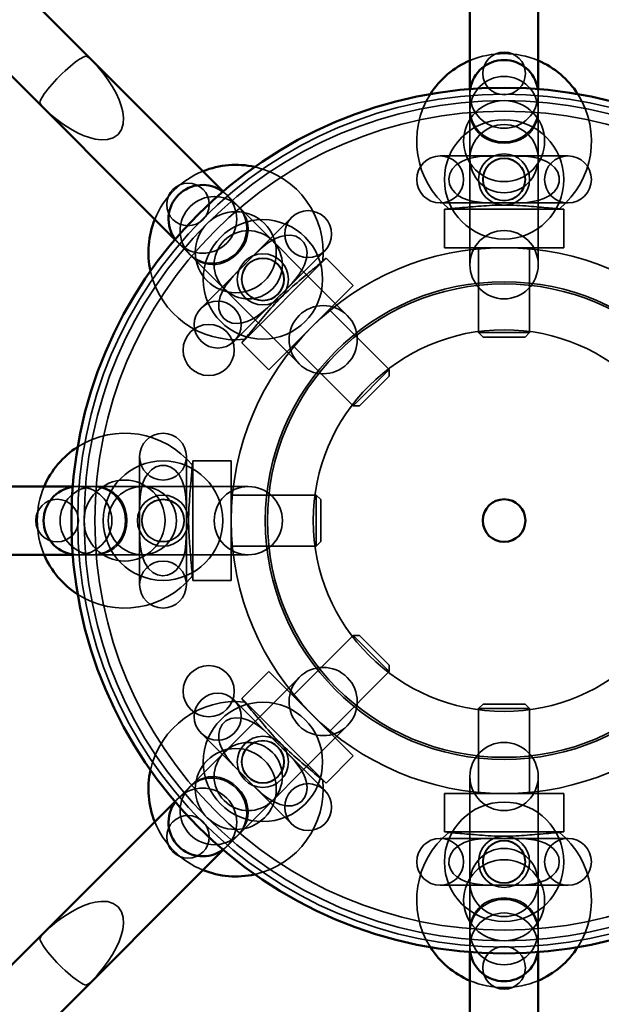
# Model space of a CAD drawing. Extents: x 724 to 7724, y 84 to 11200.
# Drawn here: x 3961 to 4097, y 4110 to 4341 of the extents above; entities that cross this region are included whole.
import ezdxf

# ---------------------------------------------------------------- set-up
doc = ezdxf.new("R2010")
doc.units = 0
doc.header["$LTSCALE"] = 55.555556
for name, color, linetype, lineweight in [('Kóta (ISO)', 7, 'Continuous', 25), ('Skrytá (ISO)', 7, 'Continuous', 35), ('Viditelná (ISO)', 7, 'Continuous', 50)]:
    doc.layers.add(name, color=color, linetype=linetype, lineweight=lineweight)
doc.styles.add('Text poznámky (DIN)', font='isocpeur.ttf')
doc.dimstyles.new('Výchozí (DIN)', dxfattribs={"dimscale": 55.555556, "dimtxt": 3.5, "dimasz": 2.5, "dimexe": 3.175, "dimexo": 0.8, "dimgap": 0.8, "dimtad": 1, "dimdec": 1, "dimlfac": 0.001, "dimrnd": 1e-08, "dimtxsty": 'Text poznámky (DIN)', "dimcen": 0.09, "dimdle": 10, "dimclrd": 256, "dimclre": 256, "dimclrt": 256, "dimadec": 0, "dimazin": 0, "dimtfac": 1, "dimtofl": 0, "dimtmove": 0, "dimatfit": 3, "dimfxl": 0, "dimtolj": 1, "dimtzin": 0, "dimlwd": -1, "dimlwe": -1, "dimarcsym": 0})

# ---------------------------------------------------------------- blocks, each defined once
blk = doc.blocks.new('*D8')
at = {"layer": 'Defpoints', "color": 0}
for p in [(724.26, 4223.79), (7424.26, 4223.79), (7424.26, 386.05)]:
    blk.add_point(p, dxfattribs=at)
at = {"layer": 'Kóta (ISO)'}
for p, q in [((724.26, 4179.35), (724.26, 209.66)), ((7424.26, 4179.35), (7424.26, 209.66)), ((863.15, 386.05), (7285.37, 386.05))]:
    blk.add_line(p, q, dxfattribs=at)
for points in [[(863.15, 409.2), (863.15, 362.9), (724.26, 386.05)], [(7285.37, 409.2), (7285.37, 362.9), (7424.26, 386.05)]]:
    blk.add_solid(points, dxfattribs=at)
at = {"layer": 'Kóta (ISO)', "insert": (3832.26, 663.83), "char_height": 194.444, "attachment_point": 1, "style": 'Text poznámky (DIN)'}
blk.add_mtext('\\A1;6,7 m', dxfattribs=at)
blk = doc.blocks.new('*D9')
at = {"layer": 'Defpoints', "color": 0}
for p in [(5928.83, 7779.35), (2219.69, 4223.79), (5928.83, 4223.79)]:
    blk.add_point(p, dxfattribs=at)
at = {"layer": 'Kóta (ISO)'}
for p, q in [((2219.69, 4268.24), (2219.69, 7955.74)), ((5928.83, 4268.24), (5928.83, 7955.74)), ((2358.58, 7779.35), (5789.94, 7779.35))]:
    blk.add_line(p, q, dxfattribs=at)
for points in [[(2358.58, 7802.5), (2358.58, 7756.2), (2219.69, 7779.35)], [(5789.94, 7802.5), (5789.94, 7756.2), (5928.83, 7779.35)]]:
    blk.add_solid(points, dxfattribs=at)
at = {"layer": 'Kóta (ISO)', "insert": (3854.41, 8057.13), "char_height": 194.444, "attachment_point": 1, "style": 'Text poznámky (DIN)'}
blk.add_mtext('\\A1;3,7 m', dxfattribs=at)

msp = doc.modelspace()

# ---------------------------------------------------------------- linework, layer by layer
at = {"layer": 'Skrytá (ISO)'}
for p, q in [((4066.26, 4324.98), (4066.26, 4323.79)), ((4082.26, 4323.79), (4082.26, 4324.98)), ((4066.26, 4323.79), (4066.26, 4283.79)), ((4082.26, 4283.79), (4082.26, 4323.79)), ((4089.26, 4309.29), (4059.26, 4309.29)), ((4009.21, 4300.16), (4008.37, 4301)), ((4037.49, 4271.88), (4009.21, 4300.16)), ((4059.26, 4298.29), (4089.26, 4298.29)), ((4061.29, 4296.91), (4060.26, 4296.79)), ((4060.26, 4296.79), (4088.26, 4296.79)), ((4060.26, 4296.79), (4060.26, 4287.79)), ((4087.23, 4296.91), (4088.26, 4296.79)), ((4088.26, 4296.79), (4088.26, 4287.79)), ((4024.41, 4294.86), (4003.2, 4273.64)), ((3997.05, 4289.68), (3997.89, 4288.85)), ((3997.89, 4288.85), (4026.18, 4260.56)), ((4060.26, 4287.79), (4088.26, 4287.79)), ((4068.26, 4287.79), (4068.26, 4267.87)), ((4080.26, 4287.79), (4080.26, 4267.87)), ((4010.97, 4265.86), (4032.19, 4287.08)), ((4012.74, 4265.51), (4032.54, 4285.31)), ((4031.72, 4284.67), (4032.54, 4285.31)), ((4032.54, 4285.31), (4038.9, 4278.95)), ((4019.11, 4259.15), (4038.9, 4278.95)), ((4033.25, 4273.29), (4047.34, 4259.2)), ((4068.26, 4267.87), (4080.26, 4267.87)), ((4069.33, 4266.79), (4068.26, 4267.87)), ((4079.19, 4266.79), (4069.33, 4266.79)), ((4079.19, 4266.79), (4080.26, 4267.87)), ((4013.39, 4266.33), (4012.74, 4265.51)), ((4012.74, 4265.51), (4019.11, 4259.15)), ((4024.76, 4264.8), (4038.85, 4250.71)), ((4038.85, 4250.71), (4047.34, 4259.2)), ((4047.34, 4257.68), (4040.37, 4250.71)), ((4047.34, 4257.68), (4047.34, 4259.2)), ((4040.37, 4250.71), (4038.85, 4250.71)), ((3988.76, 4238.79), (3988.76, 4208.79)), ((3999.76, 4208.79), (3999.76, 4238.79)), ((4001.14, 4236.76), (4001.26, 4237.79)), ((4001.26, 4209.79), (4001.26, 4237.79)), ((4001.26, 4237.79), (4010.26, 4237.79)), ((4010.26, 4209.79), (4010.26, 4237.79)), ((3974.26, 4231.79), (3973.08, 4231.79)), ((4014.26, 4231.79), (3974.26, 4231.79)), ((4010.26, 4229.79), (4030.19, 4229.79)), ((4030.19, 4217.79), (4030.19, 4229.79)), ((4031.26, 4228.72), (4030.19, 4229.79)), ((4031.26, 4228.72), (4031.26, 4218.87)), ((4031.26, 4218.87), (4030.19, 4217.79)), ((3973.08, 4215.79), (3974.26, 4215.79)), ((3974.26, 4215.79), (4014.26, 4215.79)), ((4010.26, 4217.79), (4030.19, 4217.79)), ((4001.14, 4210.83), (4001.26, 4209.79)), ((4001.26, 4209.79), (4010.26, 4209.79)), ((4024.76, 4182.78), (4038.85, 4196.87)), ((4047.34, 4188.38), (4038.85, 4196.87)), ((4040.37, 4196.87), (4038.85, 4196.87)), ((4040.37, 4196.87), (4047.34, 4189.9)), ((4012.74, 4182.07), (4019.11, 4188.44)), ((4038.9, 4168.64), (4019.11, 4188.44)), ((4033.25, 4174.29), (4047.34, 4188.38)), ((4047.34, 4189.9), (4047.34, 4188.38)), ((4026.18, 4187.02), (3997.89, 4158.74)), ((4032.19, 4160.51), (4010.97, 4181.72)), ((4032.54, 4162.27), (4012.74, 4182.07)), ((4013.39, 4181.26), (4012.74, 4182.07)), ((4069.33, 4180.79), (4068.26, 4179.72)), ((4080.26, 4179.72), (4068.26, 4179.72)), ((4068.26, 4159.79), (4068.26, 4179.72)), ((4069.33, 4180.79), (4079.19, 4180.79)), ((4079.19, 4180.79), (4080.26, 4179.72)), ((4080.26, 4159.79), (4080.26, 4179.72)), ((4009.21, 4147.42), (4037.49, 4175.71)), ((4003.2, 4173.94), (4024.41, 4152.73)), ((4032.54, 4162.27), (4038.9, 4168.64)), ((4068.26, 4168.11), (4068.26, 4160.07)), ((4080.26, 4168.11), (4080.26, 4160.07)), ((4031.72, 4162.92), (4032.54, 4162.27)), ((4066.26, 4163.79), (4066.26, 4123.79)), ((4082.26, 4123.79), (4082.26, 4163.79)), ((3997.89, 4158.74), (3997.05, 4157.9)), ((4088.26, 4159.79), (4060.26, 4159.79)), ((4060.26, 4150.79), (4060.26, 4159.79)), ((4088.26, 4150.79), (4088.26, 4159.79)), ((4089.26, 4149.29), (4059.26, 4149.29)), ((4088.26, 4150.79), (4060.26, 4150.79)), ((4061.29, 4150.67), (4060.26, 4150.79)), ((4087.23, 4150.67), (4088.26, 4150.79)), ((4008.37, 4146.59), (4009.21, 4147.42)), ((4059.26, 4138.29), (4089.26, 4138.29)), ((4066.26, 4123.79), (4066.26, 4122.61)), ((4082.26, 4122.61), (4082.26, 4123.79))]:
    msp.add_line(p, q, dxfattribs=at)
at = {"layer": 'Skrytá (ISO)', "flags": 128}
for points in [[(3976.2, 4332.69), (3975.9, 4332.6), (3975.55, 4332.45), (3975.15, 4332.24), (3974.7, 4331.97), (3974.21, 4331.64), (3973.68, 4331.26), (3973.11, 4330.82), (3972.52, 4330.34), (3971.9, 4329.81), (3971.27, 4329.25), (3970.64, 4328.66), (3970.01, 4328.04), (3969.39, 4327.41), (3968.8, 4326.78), (3968.24, 4326.15), (3967.71, 4325.54), (3967.23, 4324.94), (3966.79, 4324.37), (3966.41, 4323.84), (3966.08, 4323.35), (3965.82, 4322.9), (3965.6, 4322.5), (3965.45, 4322.15), (3965.36, 4321.85)], [(3966.21, 4320.55), (3967.78, 4319.12), (3969.36, 4317.82), (3970.95, 4316.66), (3972.53, 4315.64), (3974.07, 4314.79), (3975.56, 4314.1), (3976.98, 4313.59), (3978.37, 4313.24), (3979.79, 4313.07), (3981.21, 4313.14), (3982.56, 4313.54), (3983.71, 4314.34), (3984.51, 4315.49), (3984.91, 4316.84), (3984.99, 4318.26), (3984.81, 4319.68), (3984.46, 4321.07), (3983.95, 4322.49), (3983.26, 4323.98), (3982.41, 4325.52), (3981.39, 4327.1), (3980.23, 4328.69), (3978.93, 4330.27), (3977.5, 4331.84)], [(3977.5, 4331.84), (3977.46, 4331.88), (3977.41, 4331.93), (3977.36, 4331.97), (3977.31, 4332), (3977.26, 4332.04), (3977.21, 4332.08), (3977.16, 4332.12), (3977.11, 4332.16), (3977.05, 4332.2), (3977, 4332.23), (3976.95, 4332.27), (3976.89, 4332.31), (3976.84, 4332.34), (3976.78, 4332.38), (3976.73, 4332.41), (3976.67, 4332.44), (3976.61, 4332.48), (3976.55, 4332.51), (3976.5, 4332.54), (3976.44, 4332.57), (3976.38, 4332.6), (3976.32, 4332.63), (3976.26, 4332.66), (3976.2, 4332.69)], [(3965.36, 4321.85), (3965.39, 4321.79), (3965.42, 4321.73), (3965.45, 4321.67), (3965.48, 4321.61), (3965.51, 4321.56), (3965.54, 4321.5), (3965.57, 4321.44), (3965.61, 4321.38), (3965.64, 4321.33), (3965.67, 4321.27), (3965.71, 4321.21), (3965.75, 4321.16), (3965.78, 4321.1), (3965.82, 4321.05), (3965.86, 4321), (3965.89, 4320.94), (3965.93, 4320.89), (3965.97, 4320.84), (3966.01, 4320.79), (3966.05, 4320.74), (3966.09, 4320.69), (3966.13, 4320.64), (3966.17, 4320.6), (3966.21, 4320.55)], [(4066.6, 4318.03), (4066.57, 4318.1), (4066.55, 4318.17), (4066.53, 4318.24), (4066.51, 4318.31), (4066.49, 4318.38), (4066.47, 4318.45), (4066.45, 4318.52), (4066.44, 4318.59), (4066.42, 4318.66), (4066.41, 4318.73), (4066.39, 4318.8), (4066.38, 4318.87), (4066.36, 4318.94), (4066.35, 4319.01), (4066.34, 4319.08), (4066.33, 4319.15), (4066.32, 4319.22), (4066.31, 4319.29), (4066.3, 4319.36), (4066.3, 4319.43), (4066.29, 4319.5), (4066.28, 4319.56), (4066.28, 4319.63), (4066.27, 4319.7)], [(4066.27, 4319.7), (4066.37, 4318.69), (4066.58, 4317.75), (4066.88, 4316.86), (4067.27, 4316.04), (4067.76, 4315.29), (4068.33, 4314.63), (4068.97, 4314.04), (4069.7, 4313.52), (4070.59, 4313.05), (4071.64, 4312.66), (4072.88, 4312.38), (4074.26, 4312.28), (4075.63, 4312.38), (4076.88, 4312.66), (4077.93, 4313.05), (4078.82, 4313.52), (4079.55, 4314.04), (4080.19, 4314.63), (4080.76, 4315.29), (4081.24, 4316.04), (4081.64, 4316.86), (4081.94, 4317.75), (4082.14, 4318.69), (4082.25, 4319.7)], [(4082.25, 4319.7), (4082.24, 4319.63), (4082.24, 4319.56), (4082.23, 4319.5), (4082.22, 4319.43), (4082.22, 4319.36), (4082.21, 4319.29), (4082.2, 4319.22), (4082.19, 4319.15), (4082.18, 4319.08), (4082.17, 4319.01), (4082.15, 4318.94), (4082.14, 4318.87), (4082.13, 4318.8), (4082.11, 4318.73), (4082.1, 4318.66), (4082.08, 4318.59), (4082.06, 4318.52), (4082.05, 4318.45), (4082.03, 4318.38), (4082.01, 4318.31), (4081.99, 4318.24), (4081.97, 4318.17), (4081.95, 4318.1), (4081.92, 4318.03)], [(4081.92, 4318.03), (4081.65, 4317.29), (4081.29, 4316.58), (4080.86, 4315.9), (4080.35, 4315.27), (4079.77, 4314.68), (4079.13, 4314.16), (4078.42, 4313.7), (4077.66, 4313.31), (4076.85, 4313), (4076.01, 4312.77), (4075.14, 4312.64), (4074.26, 4312.59), (4073.38, 4312.64), (4072.51, 4312.77), (4071.67, 4313), (4070.86, 4313.31), (4070.1, 4313.7), (4069.39, 4314.16), (4068.74, 4314.68), (4068.16, 4315.27), (4067.66, 4315.9), (4067.22, 4316.58), (4066.87, 4317.29), (4066.6, 4318.03)], [(4074.26, 4309.29), (4072.74, 4309.29), (4071.27, 4309.28), (4069.84, 4309.23), (4068.47, 4309.13), (4067.16, 4308.94), (4065.77, 4308.6), (4064.33, 4308.02), (4063.03, 4307.19), (4062.11, 4306.21), (4061.53, 4305.12), (4061.3, 4303.92), (4061.44, 4302.72), (4061.93, 4301.63), (4062.68, 4300.72), (4063.59, 4299.98), (4064.61, 4299.42), (4065.69, 4299.01), (4066.81, 4298.72), (4067.94, 4298.52), (4069.11, 4298.4), (4070.32, 4298.33), (4071.58, 4298.3), (4072.9, 4298.29), (4074.26, 4298.29)], [(4074.26, 4298.29), (4075.65, 4298.29), (4077.03, 4298.3), (4078.38, 4298.34), (4079.69, 4298.42), (4080.95, 4298.58), (4082.22, 4298.84), (4083.6, 4299.29), (4084.98, 4300.02), (4086.06, 4300.94), (4086.78, 4301.97), (4087.17, 4303.13), (4087.19, 4304.35), (4086.84, 4305.5), (4086.19, 4306.49), (4085.34, 4307.31), (4084.35, 4307.94), (4083.29, 4308.42), (4082.18, 4308.76), (4081.04, 4308.99), (4079.83, 4309.15), (4078.54, 4309.24), (4077.17, 4309.28), (4075.74, 4309.29), (4074.26, 4309.29)], [(4000.79, 4285.96), (4001.58, 4285.32), (4002.39, 4284.8), (4003.23, 4284.38), (4004.09, 4284.08), (4004.96, 4283.9), (4005.83, 4283.83), (4006.7, 4283.87), (4007.59, 4284.02), (4008.55, 4284.31), (4009.57, 4284.78), (4010.65, 4285.46), (4011.69, 4286.36), (4012.59, 4287.41), (4013.27, 4288.48), (4013.74, 4289.5), (4014.03, 4290.46), (4014.18, 4291.35), (4014.22, 4292.22), (4014.15, 4293.09), (4013.97, 4293.96), (4013.67, 4294.82), (4013.25, 4295.66), (4012.73, 4296.47), (4012.09, 4297.26)], [(4012.09, 4297.26), (4012.13, 4297.21), (4012.18, 4297.15), (4012.22, 4297.1), (4012.27, 4297.05), (4012.31, 4296.99), (4012.35, 4296.94), (4012.4, 4296.88), (4012.44, 4296.83), (4012.48, 4296.77), (4012.52, 4296.71), (4012.56, 4296.65), (4012.6, 4296.59), (4012.64, 4296.53), (4012.68, 4296.47), (4012.72, 4296.41), (4012.76, 4296.35), (4012.8, 4296.29), (4012.84, 4296.23), (4012.87, 4296.17), (4012.91, 4296.1), (4012.94, 4296.04), (4012.98, 4295.98), (4013.01, 4295.91), (4013.04, 4295.85)], [(4074.26, 4297.79), (4073.55, 4297.79), (4072.85, 4297.77), (4072.16, 4297.75), (4071.48, 4297.72), (4070.81, 4297.68), (4070.15, 4297.64), (4069.51, 4297.59), (4068.87, 4297.55), (4068.25, 4297.5), (4067.64, 4297.45), (4067.04, 4297.4), (4066.41, 4297.34), (4065.75, 4297.29), (4065.08, 4297.23), (4064.41, 4297.18), (4063.77, 4297.12), (4063.18, 4297.07), (4062.69, 4297.03), (4062.27, 4297), (4061.93, 4296.97), (4061.66, 4296.94), (4061.46, 4296.93), (4061.33, 4296.92), (4061.29, 4296.91)], [(4087.23, 4296.91), (4087.17, 4296.92), (4087.02, 4296.93), (4086.78, 4296.95), (4086.46, 4296.98), (4086.08, 4297.01), (4085.65, 4297.05), (4085.17, 4297.09), (4084.66, 4297.13), (4084.13, 4297.17), (4083.58, 4297.22), (4083.01, 4297.27), (4082.43, 4297.32), (4081.85, 4297.37), (4081.26, 4297.42), (4080.65, 4297.47), (4080.02, 4297.52), (4079.36, 4297.57), (4078.69, 4297.61), (4077.99, 4297.66), (4077.27, 4297.7), (4076.54, 4297.74), (4075.8, 4297.77), (4075.04, 4297.79), (4074.26, 4297.79)], [(4013.04, 4295.85), (4013.37, 4295.13), (4013.63, 4294.37), (4013.8, 4293.59), (4013.89, 4292.78), (4013.89, 4291.96), (4013.8, 4291.13), (4013.63, 4290.31), (4013.36, 4289.49), (4013.01, 4288.7), (4012.57, 4287.95), (4012.06, 4287.24), (4011.47, 4286.58), (4010.81, 4285.99), (4010.11, 4285.48), (4009.35, 4285.04), (4008.56, 4284.69), (4007.75, 4284.42), (4006.92, 4284.25), (4006.09, 4284.16), (4005.27, 4284.16), (4004.46, 4284.25), (4003.68, 4284.43), (4002.92, 4284.68), (4002.21, 4285.01)], [(4021.58, 4276.47), (4022.57, 4277.46), (4023.54, 4278.44), (4024.46, 4279.42), (4025.33, 4280.4), (4026.11, 4281.41), (4026.82, 4282.48), (4027.48, 4283.79), (4027.94, 4285.27), (4028.05, 4286.68), (4027.83, 4287.92), (4027.29, 4289.02), (4026.44, 4289.89), (4025.38, 4290.46), (4024.22, 4290.71), (4023.04, 4290.68), (4021.89, 4290.43), (4020.8, 4290.01), (4019.78, 4289.47), (4018.8, 4288.83), (4017.84, 4288.09), (4016.87, 4287.24), (4015.86, 4286.3), (4014.85, 4285.3), (4013.8, 4284.25)], [(4002.21, 4285.01), (4002.14, 4285.04), (4002.08, 4285.07), (4002.01, 4285.11), (4001.95, 4285.14), (4001.89, 4285.18), (4001.82, 4285.22), (4001.76, 4285.25), (4001.7, 4285.29), (4001.64, 4285.33), (4001.58, 4285.37), (4001.52, 4285.41), (4001.46, 4285.45), (4001.4, 4285.49), (4001.34, 4285.53), (4001.28, 4285.57), (4001.23, 4285.61), (4001.17, 4285.65), (4001.11, 4285.7), (4001.06, 4285.74), (4001, 4285.78), (4000.95, 4285.83), (4000.9, 4285.87), (4000.85, 4285.92), (4000.79, 4285.96)], [(4013.8, 4284.25), (4012.73, 4283.18), (4011.69, 4282.13), (4010.72, 4281.08), (4009.82, 4280.04), (4009.03, 4278.98), (4008.29, 4277.76), (4007.68, 4276.33), (4007.35, 4274.82), (4007.39, 4273.48), (4007.75, 4272.3), (4008.43, 4271.28), (4009.39, 4270.54), (4010.5, 4270.12), (4011.68, 4270), (4012.84, 4270.13), (4013.96, 4270.45), (4015.02, 4270.92), (4016.01, 4271.51), (4016.95, 4272.17), (4017.86, 4272.9), (4018.77, 4273.71), (4019.68, 4274.58), (4020.62, 4275.51), (4021.58, 4276.47)], [(4031.72, 4284.67), (4031.68, 4284.63), (4031.57, 4284.53), (4031.38, 4284.38), (4031.14, 4284.17), (4030.85, 4283.92), (4030.51, 4283.64), (4030.15, 4283.33), (4029.76, 4283), (4029.35, 4282.66), (4028.92, 4282.3), (4028.49, 4281.94), (4028.05, 4281.56), (4027.6, 4281.19), (4027.15, 4280.8), (4026.68, 4280.4), (4026.2, 4279.99), (4025.7, 4279.57), (4025.19, 4279.13), (4024.67, 4278.67), (4024.13, 4278.18), (4023.58, 4277.69), (4023.04, 4277.19), (4022.49, 4276.66), (4021.93, 4276.12)], [(4021.93, 4276.12), (4021.44, 4275.61), (4020.95, 4275.11), (4020.48, 4274.61), (4020.02, 4274.1), (4019.58, 4273.6), (4019.14, 4273.11), (4018.71, 4272.62), (4018.3, 4272.13), (4017.89, 4271.66), (4017.5, 4271.19), (4017.11, 4270.73), (4016.7, 4270.25), (4016.27, 4269.74), (4015.84, 4269.23), (4015.41, 4268.72), (4014.99, 4268.22), (4014.61, 4267.78), (4014.29, 4267.4), (4014.02, 4267.08), (4013.8, 4266.82), (4013.62, 4266.61), (4013.49, 4266.45), (4013.41, 4266.36), (4013.39, 4266.33)], [(3999.76, 4223.79), (3999.76, 4225.19), (3999.75, 4226.56), (3999.71, 4227.91), (3999.63, 4229.22), (3999.47, 4230.49), (3999.22, 4231.75), (3998.76, 4233.14), (3998.03, 4234.51), (3997.11, 4235.59), (3996.08, 4236.31), (3994.92, 4236.7), (3993.71, 4236.72), (3992.56, 4236.37), (3991.56, 4235.72), (3990.74, 4234.87), (3990.11, 4233.88), (3989.63, 4232.82), (3989.29, 4231.71), (3989.06, 4230.57), (3988.9, 4229.36), (3988.81, 4228.07), (3988.77, 4226.7), (3988.76, 4225.28), (3988.76, 4223.79)], [(4001.14, 4236.76), (4001.13, 4236.71), (4001.12, 4236.56), (4001.1, 4236.31), (4001.07, 4236), (4001.04, 4235.61), (4001.01, 4235.18), (4000.97, 4234.7), (4000.92, 4234.19), (4000.88, 4233.66), (4000.83, 4233.11), (4000.78, 4232.54), (4000.73, 4231.97), (4000.68, 4231.38), (4000.63, 4230.79), (4000.58, 4230.18), (4000.53, 4229.55), (4000.48, 4228.9), (4000.44, 4228.22), (4000.39, 4227.53), (4000.35, 4226.8), (4000.31, 4226.07), (4000.28, 4225.33), (4000.27, 4224.57), (4000.26, 4223.79)], [(3978.35, 4231.78), (3978.42, 4231.77), (3978.49, 4231.77), (3978.56, 4231.76), (3978.63, 4231.76), (3978.69, 4231.75), (3978.76, 4231.74), (3978.83, 4231.73), (3978.9, 4231.72), (3978.97, 4231.71), (3979.04, 4231.7), (3979.11, 4231.69), (3979.18, 4231.67), (3979.25, 4231.66), (3979.32, 4231.65), (3979.4, 4231.63), (3979.47, 4231.61), (3979.54, 4231.6), (3979.61, 4231.58), (3979.68, 4231.56), (3979.75, 4231.54), (3979.82, 4231.52), (3979.89, 4231.5), (3979.96, 4231.48), (3980.02, 4231.46)], [(3978.35, 4215.81), (3979.36, 4215.91), (3980.3, 4216.11), (3981.19, 4216.41), (3982.01, 4216.81), (3982.76, 4217.29), (3983.42, 4217.86), (3984.01, 4218.5), (3984.53, 4219.24), (3985, 4220.12), (3985.4, 4221.17), (3985.67, 4222.42), (3985.77, 4223.79), (3985.67, 4225.17), (3985.4, 4226.41), (3985, 4227.46), (3984.53, 4228.35), (3984.01, 4229.08), (3983.42, 4229.72), (3982.76, 4230.29), (3982.01, 4230.78), (3981.19, 4231.17), (3980.3, 4231.47), (3979.36, 4231.68), (3978.35, 4231.78)], [(3980.02, 4231.46), (3980.76, 4231.18), (3981.48, 4230.83), (3982.15, 4230.39), (3982.78, 4229.89), (3983.37, 4229.31), (3983.89, 4228.66), (3984.35, 4227.95), (3984.74, 4227.19), (3985.05, 4226.38), (3985.28, 4225.54), (3985.41, 4224.67), (3985.46, 4223.79), (3985.41, 4222.91), (3985.28, 4222.05), (3985.05, 4221.2), (3984.74, 4220.39), (3984.35, 4219.63), (3983.89, 4218.92), (3983.37, 4218.28), (3982.78, 4217.7), (3982.15, 4217.19), (3981.48, 4216.76), (3980.76, 4216.4), (3980.02, 4216.13)], [(3988.76, 4223.79), (3988.76, 4222.27), (3988.77, 4220.8), (3988.82, 4219.37), (3988.93, 4218), (3989.11, 4216.69), (3989.45, 4215.3), (3990.03, 4213.86), (3990.87, 4212.56), (3991.84, 4211.64), (3992.93, 4211.06), (3994.13, 4210.83), (3995.33, 4210.98), (3996.42, 4211.47), (3997.33, 4212.21), (3998.07, 4213.12), (3998.63, 4214.14), (3999.04, 4215.23), (3999.34, 4216.34), (3999.53, 4217.48), (3999.65, 4218.64), (3999.72, 4219.85), (3999.75, 4221.12), (3999.76, 4222.43), (3999.76, 4223.79)], [(4000.26, 4223.79), (4000.26, 4223.09), (4000.28, 4222.39), (4000.3, 4221.7), (4000.33, 4221.02), (4000.37, 4220.35), (4000.41, 4219.69), (4000.46, 4219.04), (4000.51, 4218.4), (4000.55, 4217.78), (4000.6, 4217.17), (4000.65, 4216.57), (4000.71, 4215.94), (4000.76, 4215.28), (4000.82, 4214.61), (4000.88, 4213.95), (4000.93, 4213.3), (4000.98, 4212.72), (4001.02, 4212.22), (4001.06, 4211.81), (4001.08, 4211.47), (4001.11, 4211.19), (4001.12, 4210.99), (4001.13, 4210.87), (4001.14, 4210.83)], [(3980.02, 4216.13), (3979.96, 4216.11), (3979.89, 4216.08), (3979.82, 4216.06), (3979.75, 4216.04), (3979.68, 4216.02), (3979.61, 4216), (3979.54, 4215.99), (3979.47, 4215.97), (3979.4, 4215.95), (3979.32, 4215.94), (3979.25, 4215.92), (3979.18, 4215.91), (3979.11, 4215.9), (3979.04, 4215.88), (3978.97, 4215.87), (3978.9, 4215.86), (3978.83, 4215.85), (3978.76, 4215.84), (3978.69, 4215.84), (3978.63, 4215.83), (3978.56, 4215.82), (3978.49, 4215.81), (3978.42, 4215.81), (3978.35, 4215.81)], [(4013.39, 4181.26), (4013.42, 4181.22), (4013.52, 4181.1), (4013.67, 4180.92), (4013.88, 4180.67), (4014.13, 4180.38), (4014.41, 4180.04), (4014.72, 4179.68), (4015.05, 4179.29), (4015.39, 4178.88), (4015.75, 4178.46), (4016.12, 4178.02), (4016.49, 4177.58), (4016.87, 4177.13), (4017.25, 4176.68), (4017.65, 4176.21), (4018.06, 4175.73), (4018.48, 4175.24), (4018.92, 4174.73), (4019.39, 4174.2), (4019.87, 4173.66), (4020.36, 4173.12), (4020.86, 4172.57), (4021.39, 4172.02), (4021.93, 4171.47)], [(4021.58, 4171.11), (4020.59, 4172.1), (4019.61, 4173.07), (4018.63, 4174), (4017.65, 4174.86), (4016.64, 4175.65), (4015.57, 4176.35), (4014.27, 4177.01), (4012.78, 4177.47), (4011.37, 4177.58), (4010.13, 4177.36), (4009.03, 4176.82), (4008.16, 4175.97), (4007.59, 4174.91), (4007.35, 4173.75), (4007.37, 4172.57), (4007.62, 4171.43), (4008.04, 4170.34), (4008.58, 4169.31), (4009.22, 4168.34), (4009.97, 4167.37), (4010.81, 4166.4), (4011.76, 4165.4), (4012.75, 4164.38), (4013.8, 4163.33)], [(4013.8, 4163.33), (4014.87, 4162.26), (4015.93, 4161.23), (4016.97, 4160.25), (4018.01, 4159.36), (4019.07, 4158.56), (4020.3, 4157.82), (4021.72, 4157.21), (4023.23, 4156.88), (4024.57, 4156.92), (4025.76, 4157.28), (4026.77, 4157.97), (4027.51, 4158.92), (4027.93, 4160.03), (4028.05, 4161.21), (4027.93, 4162.37), (4027.6, 4163.49), (4027.13, 4164.55), (4026.55, 4165.55), (4025.88, 4166.48), (4025.15, 4167.39), (4024.34, 4168.3), (4023.47, 4169.22), (4022.54, 4170.15), (4021.58, 4171.11)], [(4021.93, 4171.47), (4022.44, 4170.97), (4022.94, 4170.49), (4023.45, 4170.01), (4023.95, 4169.56), (4024.45, 4169.11), (4024.94, 4168.67), (4025.43, 4168.25), (4025.92, 4167.83), (4026.39, 4167.43), (4026.86, 4167.03), (4027.32, 4166.64), (4027.8, 4166.23), (4028.31, 4165.8), (4028.82, 4165.37), (4029.33, 4164.94), (4029.83, 4164.52), (4030.27, 4164.14), (4030.65, 4163.82), (4030.97, 4163.55), (4031.23, 4163.33), (4031.44, 4163.16), (4031.6, 4163.03), (4031.69, 4162.95), (4031.72, 4162.92)], [(4012.09, 4150.33), (4012.73, 4151.11), (4013.25, 4151.92), (4013.67, 4152.76), (4013.97, 4153.62), (4014.15, 4154.5), (4014.22, 4155.37), (4014.18, 4156.23), (4014.03, 4157.12), (4013.74, 4158.08), (4013.27, 4159.1), (4012.59, 4160.18), (4011.69, 4161.22), (4010.65, 4162.12), (4009.57, 4162.81), (4008.55, 4163.27), (4007.59, 4163.57), (4006.7, 4163.72), (4005.83, 4163.76), (4004.96, 4163.69), (4004.09, 4163.5), (4003.23, 4163.2), (4002.39, 4162.79), (4001.58, 4162.26), (4000.79, 4161.62)], [(4000.79, 4161.62), (4000.85, 4161.67), (4000.9, 4161.71), (4000.95, 4161.76), (4001, 4161.8), (4001.06, 4161.84), (4001.11, 4161.89), (4001.17, 4161.93), (4001.23, 4161.97), (4001.28, 4162.01), (4001.34, 4162.06), (4001.4, 4162.1), (4001.46, 4162.14), (4001.52, 4162.18), (4001.58, 4162.22), (4001.64, 4162.26), (4001.7, 4162.29), (4001.76, 4162.33), (4001.82, 4162.37), (4001.89, 4162.41), (4001.95, 4162.44), (4002.01, 4162.48), (4002.08, 4162.51), (4002.14, 4162.54), (4002.21, 4162.58)], [(4002.21, 4162.58), (4002.92, 4162.91), (4003.68, 4163.16), (4004.46, 4163.33), (4005.27, 4163.42), (4006.09, 4163.42), (4006.92, 4163.34), (4007.75, 4163.16), (4008.56, 4162.9), (4009.35, 4162.54), (4010.11, 4162.11), (4010.81, 4161.59), (4011.47, 4161), (4012.06, 4160.35), (4012.57, 4159.64), (4013.01, 4158.88), (4013.36, 4158.09), (4013.63, 4157.28), (4013.8, 4156.45), (4013.89, 4155.62), (4013.89, 4154.8), (4013.8, 4153.99), (4013.63, 4153.21), (4013.37, 4152.46), (4013.04, 4151.74)], [(4013.04, 4151.74), (4013.01, 4151.67), (4012.98, 4151.61), (4012.94, 4151.54), (4012.91, 4151.48), (4012.87, 4151.42), (4012.84, 4151.36), (4012.8, 4151.29), (4012.76, 4151.23), (4012.72, 4151.17), (4012.68, 4151.11), (4012.64, 4151.05), (4012.6, 4150.99), (4012.56, 4150.93), (4012.52, 4150.87), (4012.48, 4150.82), (4012.44, 4150.76), (4012.4, 4150.7), (4012.35, 4150.65), (4012.31, 4150.59), (4012.27, 4150.54), (4012.22, 4150.48), (4012.18, 4150.43), (4012.13, 4150.38), (4012.09, 4150.33)], [(4061.29, 4150.67), (4061.34, 4150.67), (4061.5, 4150.65), (4061.74, 4150.63), (4062.06, 4150.61), (4062.44, 4150.57), (4062.87, 4150.54), (4063.35, 4150.5), (4063.86, 4150.45), (4064.39, 4150.41), (4064.94, 4150.36), (4065.51, 4150.31), (4066.09, 4150.27), (4066.67, 4150.22), (4067.26, 4150.17), (4067.87, 4150.12), (4068.5, 4150.07), (4069.15, 4150.02), (4069.83, 4149.97), (4070.52, 4149.92), (4071.25, 4149.88), (4071.98, 4149.84), (4072.72, 4149.82), (4073.48, 4149.8), (4074.26, 4149.79)], [(4074.26, 4149.29), (4072.86, 4149.29), (4071.49, 4149.28), (4070.14, 4149.25), (4068.83, 4149.16), (4067.56, 4149.01), (4066.3, 4148.75), (4064.92, 4148.29), (4063.54, 4147.57), (4062.46, 4146.64), (4061.74, 4145.61), (4061.35, 4144.46), (4061.33, 4143.24), (4061.68, 4142.09), (4062.33, 4141.09), (4063.18, 4140.28), (4064.17, 4139.64), (4065.23, 4139.17), (4066.34, 4138.83), (4067.48, 4138.59), (4068.69, 4138.44), (4069.98, 4138.34), (4071.35, 4138.3), (4072.78, 4138.29), (4074.26, 4138.29)], [(4074.26, 4149.79), (4074.97, 4149.8), (4075.67, 4149.81), (4076.35, 4149.84), (4077.04, 4149.87), (4077.71, 4149.9), (4078.36, 4149.94), (4079.01, 4149.99), (4079.65, 4150.04), (4080.27, 4150.09), (4080.88, 4150.14), (4081.48, 4150.19), (4082.11, 4150.24), (4082.77, 4150.29), (4083.44, 4150.35), (4084.11, 4150.41), (4084.75, 4150.46), (4085.33, 4150.51), (4085.83, 4150.55), (4086.24, 4150.59), (4086.58, 4150.62), (4086.86, 4150.64), (4087.06, 4150.66), (4087.18, 4150.67), (4087.23, 4150.67)], [(4074.26, 4138.29), (4075.78, 4138.29), (4077.25, 4138.3), (4078.68, 4138.35), (4080.05, 4138.46), (4081.36, 4138.65), (4082.75, 4138.99), (4084.19, 4139.56), (4085.49, 4140.4), (4086.41, 4141.37), (4086.99, 4142.46), (4087.22, 4143.67), (4087.07, 4144.86), (4086.59, 4145.95), (4085.84, 4146.87), (4084.93, 4147.6), (4083.91, 4148.16), (4082.83, 4148.57), (4081.71, 4148.87), (4080.57, 4149.06), (4079.41, 4149.19), (4078.2, 4149.25), (4076.93, 4149.29), (4075.62, 4149.29), (4074.26, 4149.29)], [(4082.25, 4127.88), (4082.14, 4128.89), (4081.94, 4129.84), (4081.64, 4130.72), (4081.24, 4131.54), (4080.76, 4132.29), (4080.19, 4132.96), (4079.55, 4133.54), (4078.82, 4134.06), (4077.93, 4134.53), (4076.88, 4134.93), (4075.63, 4135.2), (4074.26, 4135.31), (4072.88, 4135.2), (4071.64, 4134.93), (4070.59, 4134.53), (4069.7, 4134.06), (4068.97, 4133.54), (4068.33, 4132.96), (4067.76, 4132.29), (4067.27, 4131.54), (4066.88, 4130.72), (4066.58, 4129.84), (4066.37, 4128.89), (4066.27, 4127.88)], [(4066.6, 4129.56), (4066.87, 4130.3), (4067.22, 4131.01), (4067.66, 4131.68), (4068.16, 4132.32), (4068.74, 4132.9), (4069.39, 4133.43), (4070.1, 4133.89), (4070.86, 4134.27), (4071.67, 4134.59), (4072.51, 4134.81), (4073.38, 4134.95), (4074.26, 4134.99), (4075.14, 4134.95), (4076.01, 4134.81), (4076.85, 4134.59), (4077.66, 4134.27), (4078.42, 4133.89), (4079.13, 4133.43), (4079.77, 4132.9), (4080.35, 4132.32), (4080.86, 4131.68), (4081.29, 4131.01), (4081.65, 4130.3), (4081.92, 4129.56)], [(3977.5, 4115.74), (3978.93, 4117.31), (3980.23, 4118.9), (3981.39, 4120.48), (3982.41, 4122.06), (3983.26, 4123.6), (3983.95, 4125.09), (3984.46, 4126.51), (3984.81, 4127.9), (3984.99, 4129.33), (3984.91, 4130.74), (3984.51, 4132.1), (3983.71, 4133.25), (3982.56, 4134.04), (3981.21, 4134.45), (3979.79, 4134.52), (3978.37, 4134.35), (3976.98, 4133.99), (3975.56, 4133.48), (3974.07, 4132.8), (3972.53, 4131.94), (3970.95, 4130.92), (3969.36, 4129.76), (3967.78, 4128.46), (3966.21, 4127.03)], [(4066.27, 4127.88), (4066.28, 4127.95), (4066.28, 4128.02), (4066.29, 4128.09), (4066.3, 4128.16), (4066.3, 4128.23), (4066.31, 4128.3), (4066.32, 4128.37), (4066.33, 4128.44), (4066.34, 4128.51), (4066.35, 4128.58), (4066.36, 4128.65), (4066.38, 4128.72), (4066.39, 4128.79), (4066.41, 4128.86), (4066.42, 4128.93), (4066.44, 4129), (4066.45, 4129.07), (4066.47, 4129.14), (4066.49, 4129.21), (4066.51, 4129.28), (4066.53, 4129.35), (4066.55, 4129.42), (4066.57, 4129.49), (4066.6, 4129.56)], [(4081.92, 4129.56), (4081.95, 4129.49), (4081.97, 4129.42), (4081.99, 4129.35), (4082.01, 4129.28), (4082.03, 4129.21), (4082.05, 4129.14), (4082.06, 4129.07), (4082.08, 4129), (4082.1, 4128.93), (4082.11, 4128.86), (4082.13, 4128.79), (4082.14, 4128.72), (4082.15, 4128.65), (4082.17, 4128.58), (4082.18, 4128.51), (4082.19, 4128.44), (4082.2, 4128.37), (4082.21, 4128.3), (4082.22, 4128.23), (4082.22, 4128.16), (4082.23, 4128.09), (4082.24, 4128.02), (4082.24, 4127.95), (4082.25, 4127.88)], [(3966.21, 4127.03), (3966.17, 4126.99), (3966.13, 4126.94), (3966.09, 4126.89), (3966.05, 4126.84), (3966.01, 4126.79), (3965.97, 4126.74), (3965.93, 4126.69), (3965.89, 4126.64), (3965.86, 4126.59), (3965.82, 4126.53), (3965.78, 4126.48), (3965.75, 4126.43), (3965.71, 4126.37), (3965.67, 4126.31), (3965.64, 4126.26), (3965.61, 4126.2), (3965.57, 4126.14), (3965.54, 4126.09), (3965.51, 4126.03), (3965.48, 4125.97), (3965.45, 4125.91), (3965.42, 4125.85), (3965.39, 4125.79), (3965.36, 4125.73)], [(3965.36, 4125.73), (3965.45, 4125.44), (3965.6, 4125.09), (3965.82, 4124.68), (3966.08, 4124.24), (3966.41, 4123.74), (3966.79, 4123.21), (3967.23, 4122.64), (3967.71, 4122.05), (3968.24, 4121.43), (3968.8, 4120.8), (3969.39, 4120.17), (3970.01, 4119.54), (3970.64, 4118.92), (3971.27, 4118.33), (3971.9, 4117.77), (3972.52, 4117.24), (3973.11, 4116.76), (3973.68, 4116.33), (3974.21, 4115.94), (3974.7, 4115.62), (3975.15, 4115.35), (3975.55, 4115.14), (3975.9, 4114.98), (3976.2, 4114.89)], [(3976.2, 4114.89), (3976.26, 4114.92), (3976.32, 4114.95), (3976.38, 4114.98), (3976.44, 4115.01), (3976.5, 4115.04), (3976.55, 4115.07), (3976.61, 4115.11), (3976.67, 4115.14), (3976.73, 4115.17), (3976.78, 4115.21), (3976.84, 4115.24), (3976.89, 4115.28), (3976.95, 4115.31), (3977, 4115.35), (3977.05, 4115.39), (3977.11, 4115.43), (3977.16, 4115.46), (3977.21, 4115.5), (3977.26, 4115.54), (3977.31, 4115.58), (3977.36, 4115.62), (3977.41, 4115.66), (3977.46, 4115.7), (3977.5, 4115.74)]]:
    msp.add_lwpolyline(points, dxfattribs=at)
at = {"layer": 'Skrytá (ISO)'}
for centre, radius in [((4074.26, 4328.65), 5), ((4074.26, 4223.79), 100), ((4074.26, 4223.79), 98.5), ((4074.26, 4312.79), 9.5), ((4074.26, 4223.79), 96), ((4074.26, 4303.79), 14), ((4074.26, 4303.79), 6), ((4074.26, 4303.79), 5), ((4074.26, 4303.79), 4.93), ((4000.12, 4297.93), 5), ((4011.33, 4286.72), 9.5), ((4017.69, 4280.36), 14), ((4074.26, 4223.79), 64), ((4017.69, 4280.36), 6), ((4017.69, 4280.36), 5), ((4017.69, 4280.36), 4.93), ((4074.26, 4223.79), 56), ((4074.26, 4223.79), 55.5), ((4004.98, 4263.79), 6), ((4074.26, 4223.79), 44.75), ((3994.26, 4223.79), 14), ((3985.26, 4223.79), 9.5), ((3994.26, 4223.79), 6), ((3969.41, 4223.79), 5), ((3994.26, 4223.79), 5), ((3994.26, 4223.79), 4.93), ((4004.98, 4183.79), 6), ((4017.69, 4167.22), 14), ((4017.69, 4167.22), 6), ((4017.69, 4167.22), 5), ((4017.69, 4167.22), 4.93), ((4011.33, 4160.86), 9.5), ((4074.26, 4143.79), 14), ((4000.12, 4149.65), 5), ((4074.26, 4143.79), 6), ((4074.26, 4143.79), 5), ((4074.26, 4143.79), 4.93), ((4074.26, 4134.79), 9.5), ((4074.26, 4118.94), 5)]:
    msp.add_circle(centre, radius, dxfattribs=at)
for centre, radius, start, end in [((4074.26, 4312.79), 20.5, 67.0303, 112.9697), ((4074.26, 4319.94), 8, 0, 180), ((4074.26, 4323.79), 8, 171.4365, 180), ((4074.26, 4323.79), 8, 0, 8.5635), ((4074.26, 4312.79), 20.5, 147.4927, 230.7648), ((4074.26, 4323.79), 8, 180, 0), ((4074.26, 4312.79), 20.5, 309.2352, 32.5073), ((4074.26, 4319.94), 8, 180, 207.1495), ((4074.26, 4319.94), 8, 332.8505, 0), ((4074.26, 4308.65), 8, 0, 180), ((4059.26, 4303.79), 5.5, 90, 270), ((4059.26, 4303.79), 5.5, 270, 90), ((4074.26, 4308.65), 8, 180, 0), ((4089.26, 4303.79), 5.5, 90, 270), ((4089.26, 4303.79), 5.5, 270, 90), ((4011.33, 4286.72), 20.5, 112.0303, 157.9697), ((4011.33, 4286.72), 20.5, 354.2352, 77.5073), ((4003.55, 4294.5), 8, 225, 45), ((4006.27, 4291.78), 8, 45, 225), ((4003.55, 4294.5), 8, 45, 53.5635), ((4006.27, 4291.78), 8, 17.8505, 45), ((4028.3, 4290.97), 5.5, 315, 135), ((4028.3, 4290.97), 5.5, 135, 315), ((4003.55, 4294.5), 8, 216.4365, 225), ((4014.26, 4283.79), 8, 45, 225), ((4074.26, 4283.79), 8, 0, 180), ((4014.26, 4283.79), 8, 225, 45), ((4006.27, 4291.78), 8, 225, 252.1495), ((4074.26, 4283.79), 8, 180, 0), ((4011.33, 4286.72), 20.5, 192.4927, 275.7648), ((4007.08, 4269.75), 5.5, 135, 315), ((4007.08, 4269.75), 5.5, 315, 135), ((4031.83, 4266.22), 8, 45, 225), ((4031.83, 4266.22), 8, 225, 45), ((3985.26, 4223.79), 20.5, 39.2352, 122.5073), ((3994.26, 4238.79), 5.5, 0, 180), ((3994.26, 4238.79), 5.5, 180, 0), ((3985.26, 4223.79), 20.5, 157.0303, 202.9697), ((3978.11, 4223.79), 8, 90, 270), ((3974.26, 4223.79), 8, 90, 98.5635), ((3974.26, 4223.79), 8, 270, 90), ((3978.11, 4223.79), 8, 62.8505, 90), ((3989.41, 4223.79), 8, 90, 270), ((3989.41, 4223.79), 8, 270, 90), ((4014.26, 4223.79), 8, 90, 270), ((4014.26, 4223.79), 8, 270, 90), ((3974.26, 4223.79), 8, 261.4365, 270), ((3978.11, 4223.79), 8, 270, 297.1495), ((3994.26, 4208.79), 5.5, 0, 180), ((3985.26, 4223.79), 20.5, 237.4927, 320.7648), ((3994.26, 4208.79), 5.5, 180, 0), ((4031.83, 4181.37), 8, 315, 135), ((4031.83, 4181.37), 8, 135, 315), ((4007.08, 4177.83), 5.5, 45, 225), ((4011.33, 4160.86), 20.5, 84.2352, 167.5073), ((4007.08, 4177.83), 5.5, 225, 45), ((4014.26, 4163.79), 8, 315, 135), ((4074.26, 4163.79), 8, 0, 180), ((4014.26, 4163.79), 8, 135, 315), ((4006.27, 4155.81), 8, 107.8505, 135), ((4011.33, 4160.86), 20.5, 282.4927, 5.7648), ((4074.26, 4163.79), 8, 180, 0), ((4003.55, 4153.08), 8, 315, 135), ((4006.27, 4155.81), 8, 135, 315), ((4028.3, 4156.62), 5.5, 45, 225), ((4028.3, 4156.62), 5.5, 225, 45), ((4003.55, 4153.08), 8, 135, 143.5635), ((4006.27, 4155.81), 8, 315, 342.1495), ((4011.33, 4160.86), 20.5, 202.0303, 247.9697), ((4074.26, 4134.79), 20.5, 129.2352, 212.5073), ((4059.26, 4143.79), 5.5, 90, 270), ((4059.26, 4143.79), 5.5, 270, 90), ((4089.26, 4143.79), 5.5, 90, 270), ((4074.26, 4134.79), 20.5, 327.4927, 50.7648), ((4089.26, 4143.79), 5.5, 270, 90), ((4003.55, 4153.08), 8, 306.4365, 315), ((4074.26, 4138.94), 8, 0, 180), ((4074.26, 4138.94), 8, 180, 0), ((4074.26, 4123.79), 8, 0, 180), ((4074.26, 4127.64), 8, 152.8505, 180), ((4074.26, 4127.64), 8, 0, 27.1495), ((4074.26, 4127.64), 8, 180, 0), ((4074.26, 4123.79), 8, 180, 188.5635), ((4074.26, 4123.79), 8, 351.4365, 0), ((4074.26, 4134.79), 20.5, 247.0303, 292.9697)]:
    msp.add_arc(centre, radius, start, end, dxfattribs=at)
for centre, major_axis, ratio, start_param, end_param in [((3971.68, 4326.38), (5.66, 5.66), 0.552771, 6.225826, 6.573905), ((3971.68, 4326.38), (-5.66, -5.66), 0.552771, 5.992466, 6.340545), ((4074.26, 4319.42), (-8, 0), 0.607968, 6.225826, 6.573905), ((4074.26, 4319.42), (8, 0), 0.607968, 5.992466, 6.340545), ((4006.64, 4291.41), (5.66, 5.66), 0.607968, 5.992466, 6.340545), ((4006.64, 4291.41), (-5.66, -5.66), 0.607968, 6.225826, 6.573905), ((3978.63, 4223.79), (0, 8), 0.607968, 5.992466, 6.340545), ((3978.63, 4223.79), (0, -8), 0.607968, 6.225826, 6.573905), ((4006.64, 4156.17), (-5.66, 5.66), 0.607968, 5.992466, 6.340545), ((4006.64, 4156.17), (5.66, -5.66), 0.607968, 6.225826, 6.573905), ((4074.26, 4128.16), (-8, 0), 0.607968, 5.992466, 6.340545), ((4074.26, 4128.16), (8, 0), 0.607968, 6.225826, 6.573905), ((3971.68, 4121.21), (-5.66, 5.66), 0.552771, 6.225826, 6.573905), ((3971.68, 4121.21), (5.66, -5.66), 0.552771, 5.992466, 6.340545)]:
    msp.add_ellipse(centre, major_axis=major_axis, ratio=ratio, start_param=start_param, end_param=end_param, dxfattribs=at)
at = {"layer": 'Viditelná (ISO)'}
for p, q in [((4066.26, 4582.18), (4066.26, 4325.39)), ((4082.26, 4582.18), (4082.26, 4325.39)), ((3826.5, 4482.86), (4008.08, 4301.29)), ((3815.19, 4471.55), (3996.76, 4289.97)), ((4066.26, 4325.39), (4066.26, 4324.98)), ((4082.26, 4324.98), (4082.26, 4325.39)), ((4008.37, 4301), (4008.08, 4301.29)), ((3996.76, 4289.97), (3997.05, 4289.68)), ((3715.88, 4231.79), (3972.66, 4231.79)), ((3973.08, 4231.79), (3972.66, 4231.79)), ((3715.88, 4215.79), (3972.66, 4215.79)), ((3972.66, 4215.79), (3973.08, 4215.79)), ((3997.05, 4157.9), (3996.76, 4157.61)), ((3815.19, 3976.03), (3996.76, 4157.61)), ((4008.08, 4146.3), (4008.37, 4146.59)), ((3826.5, 3964.72), (4008.08, 4146.3)), ((4066.26, 4122.61), (4066.26, 4122.2)), ((4066.26, 3865.41), (4066.26, 4122.2)), ((4082.26, 4122.2), (4082.26, 4122.61)), ((4082.26, 3865.41), (4082.26, 4122.2))]:
    msp.add_line(p, q, dxfattribs=at)
for radius in [3350, 101.5, 5]:
    msp.add_circle((4074.26, 4223.79), radius, dxfattribs=at)
for centre, radius, start, end in [((4074.26, 4312.79), 20.5, 112.9697, 147.4927), ((4074.26, 4323.79), 8, 8.5635, 171.4365), ((4074.26, 4312.79), 20.5, 32.5073, 67.0303), ((4011.33, 4286.72), 20.5, 77.5073, 112.0303), ((4003.55, 4294.5), 8, 53.5635, 216.4365), ((4011.33, 4286.72), 20.5, 157.9697, 192.4927), ((3985.26, 4223.79), 20.5, 122.5073, 157.0303), ((3974.26, 4223.79), 8, 98.5635, 261.4365), ((3985.26, 4223.79), 20.5, 202.9697, 237.4927), ((4011.33, 4160.86), 20.5, 167.5073, 202.0303), ((4003.55, 4153.08), 8, 143.5635, 306.4365), ((4011.33, 4160.86), 20.5, 247.9697, 282.4927), ((4074.26, 4134.79), 20.5, 212.5073, 247.0303), ((4074.26, 4134.79), 20.5, 292.9697, 327.4927), ((4074.26, 4123.79), 8, 188.5635, 351.4365)]:
    msp.add_arc(centre, radius, start, end, dxfattribs=at)

# ---------------------------------------------------------------- dimensions: what is measured, and where the dimension line sits
at = {"layer": 'Kóta (ISO)'}
dim = msp.add_linear_dim(base=(5928.83, 7779.35), p1=(2219.69, 4223.79), p2=(5928.83, 4223.79), dimstyle='Výchozí (DIN)', override={"dimdec": 1, "dimlfac": 0.001, "dimpost": '<> m', "dimtp": 0, "dimtm": 0, "dimtdec": 2}, dxfattribs=at)
dim.commit()
dim.dimension.update_dxf_attribs({"geometry": '*D9', "text_midpoint": (4150.93, 7779.35), "dimtype": 160})
dim = msp.add_linear_dim(base=(7424.26, 386.05), p1=(724.26, 4223.79), p2=(7424.26, 4223.79), angle=180, dimstyle='Výchozí (DIN)', override={"dimdec": 1, "dimlfac": 0.001, "dimpost": '<> m', "dimtp": 0, "dimtm": 0, "dimtdec": 2}, dxfattribs=at)
dim.commit()
dim.dimension.update_dxf_attribs({"geometry": '*D8', "text_midpoint": (4128.79, 386.05), "dimtype": 160})

doc.saveas('drawing.dxf')
